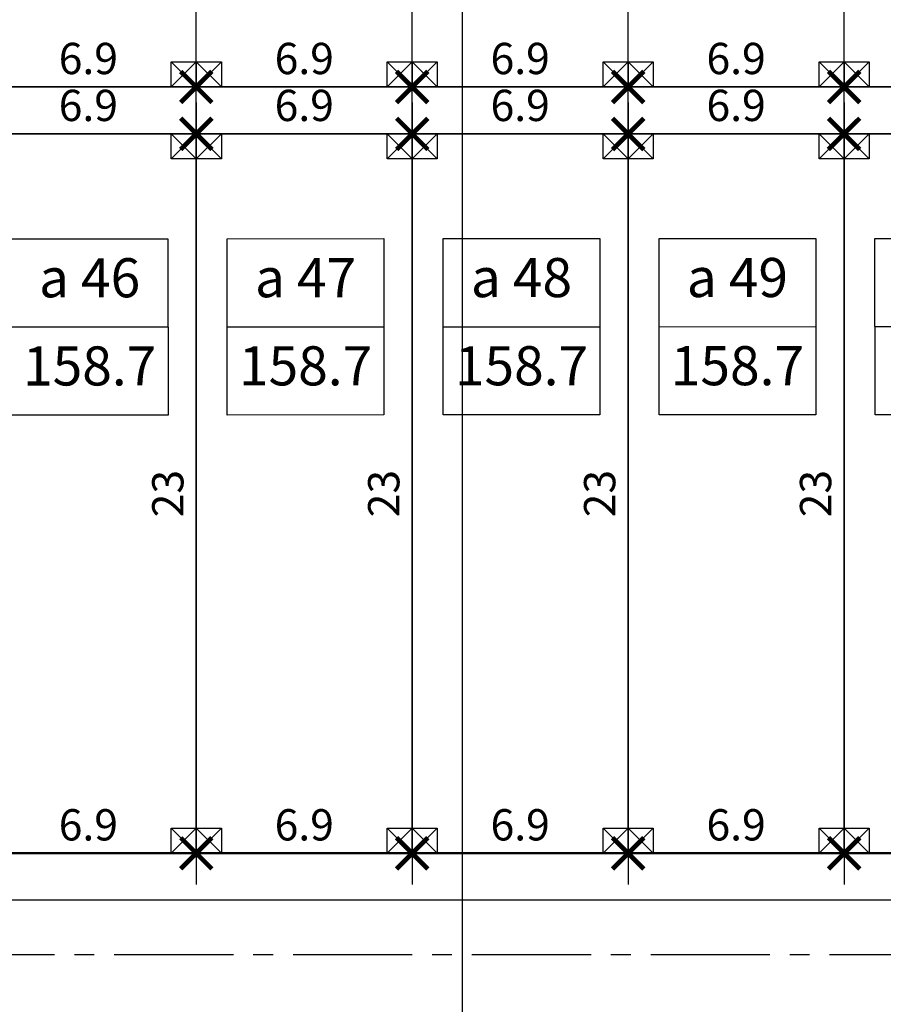
# Model space of a CAD drawing. Units: millimetres. Extents: x 9524 to 17745, y 1432 to 6690.
# Drawn here: x 10787 to 10842, y 4194 to 4257 of the extents above; entities that cross this region are included whole.
import ezdxf
from ezdxf.enums import TextEntityAlignment as Align

# ---------------------------------------------------------------- set-up
doc = ezdxf.new("R2010")
doc.units = ezdxf.units.MM
doc.header["$MEASUREMENT"] = 0
doc.linetypes.add('CENTER2', pattern=[28.575, 19.05, -3.175, 3.175, -3.175])
for name, color, linetype in [('025', 30, 'Continuous'), ('030', 4, 'Continuous'), ('035', 3, 'Continuous'), ('050', 2, 'Continuous'), ('ENTCOC', 4, 'Continuous'), ('ENTPLINETUYEN', 8, 'CENTER2'), ('PHAN_LO', 85, 'Continuous'), ('PLINETALUYTRAI', 4, 'Continuous')]:
    doc.layers.add(name, color=color, linetype=linetype)
doc.layers.add('duongquyhoach', color=44, linetype='Continuous', lineweight=50)
doc.layers.add('pha6nlo6', color=30, linetype='Continuous', lineweight=30)
doc.styles.add('Khungten', font='VHARIAL_0.TTF')
doc.dimstyles.new('TL500', dxfattribs={"dimtxt": 2, "dimasz": 2, "dimexe": 2, "dimexo": 0, "dimgap": 0.8, "dimtad": 1, "dimdec": 1, "dimlfac": 0.5, "dimzin": 9, "dimdsep": 46, "dimtxsty": 'Khungten', "dimblk": 'ARCHTICK', "dimcen": 50, "dimdle": 2, "dimclrd": 106, "dimclre": 106, "dimclrt": 255, "dimadec": 0, "dimazin": 0, "dimtfac": 1, "dimtdec": 1, "dimtmove": 0, "dimatfit": 3, "dimldrblk": 'ARCHTICK', "dimfxl": 1, "dimtolj": 1, "dimarcsym": 0})

# ---------------------------------------------------------------- blocks, each defined once
blk = doc.blocks.new('cmpl')
at = {"layer": '030'}
for p, q in [((0.8, 0.8), (-0.8, -0.8)), ((0.8, -0.8), (-0.8, 0.8)), ((-0.8, 0.8), (0.8, 0.8)), ((-0.8, -0.8), (-0.8, 0.8)), ((0.8, 0.8), (0.8, -0.8)), ((0.8, -0.8), (-0.8, -0.8))]:
    blk.add_line(p, q, dxfattribs=at)
blk = doc.blocks.new('_ArchTick')
at = {"color": 0, "linetype": 'ByBlock', "const_width": 0.15}
blk.add_lwpolyline([(-0.5, -0.5), (0.5, 0.5)], dxfattribs=at)
blk = doc.blocks.new('*D1848')
at = {"layer": 'DEFPOINTS', "color": 0, "transparency": 16777216}
for p in [(10798.091, 4296.903), (10798.091, 4296.903), (10798.091, 4252.903)]:
    blk.add_point(p, dxfattribs=at)
at = {"layer": 'PHAN_LO', "color": 106, "lineweight": -2, "transparency": 16777216}
for p, q in [((10798.091, 4250.903), (10798.091, 4298.903)), ((10798.091, 4296.903), (10796.091, 4296.903)), ((10798.091, 4252.903), (10800.091, 4252.903))]:
    blk.add_line(p, q, dxfattribs=at)
at = {"layer": 'PHAN_LO', "color": 106, "lineweight": -2, "transparency": 16777216, "xscale": 2, "yscale": 2, "zscale": 2}
for p, rotation in [((10798.091, 4296.903), 90), ((10798.091, 4252.903), 270)]:
    blk.add_blockref('_ArchTick', p, dxfattribs=dict(at, rotation=rotation))
at = {"layer": 'PHAN_LO', "color": 255, "transparency": 16777216, "insert": (10796.287, 4274.903), "char_height": 2, "attachment_point": 5, "rotation": 90, "style": 'Khungten'}
blk.add_mtext('\\A1;22', dxfattribs=at)
blk = doc.blocks.new('*D1850')
at = {"layer": 'DEFPOINTS', "color": 0, "transparency": 16777216}
for p in [(10811.891, 4296.903), (10811.891, 4296.903), (10811.891, 4252.903)]:
    blk.add_point(p, dxfattribs=at)
at = {"layer": 'PHAN_LO', "color": 106, "lineweight": -2, "transparency": 16777216}
for p, q in [((10811.891, 4250.903), (10811.891, 4298.903)), ((10811.891, 4296.903), (10809.891, 4296.903)), ((10811.891, 4252.903), (10813.891, 4252.903))]:
    blk.add_line(p, q, dxfattribs=at)
at = {"layer": 'PHAN_LO', "color": 106, "lineweight": -2, "transparency": 16777216, "xscale": 2, "yscale": 2, "zscale": 2}
for p, rotation in [((10811.891, 4296.903), 90), ((10811.891, 4252.903), 270)]:
    blk.add_blockref('_ArchTick', p, dxfattribs=dict(at, rotation=rotation))
at = {"layer": 'PHAN_LO', "color": 255, "transparency": 16777216, "insert": (10810.087, 4274.903), "char_height": 2, "attachment_point": 5, "rotation": 90, "style": 'Khungten'}
blk.add_mtext('\\A1;22', dxfattribs=at)
blk = doc.blocks.new('*D1852')
at = {"layer": 'DEFPOINTS', "color": 0, "transparency": 16777216}
for p in [(10825.691, 4296.903), (10825.691, 4296.903), (10825.691, 4252.903)]:
    blk.add_point(p, dxfattribs=at)
at = {"layer": 'PHAN_LO', "color": 106, "lineweight": -2, "transparency": 16777216}
for p, q in [((10825.691, 4250.903), (10825.691, 4298.903)), ((10825.691, 4296.903), (10823.691, 4296.903)), ((10825.691, 4252.903), (10827.691, 4252.903))]:
    blk.add_line(p, q, dxfattribs=at)
at = {"layer": 'PHAN_LO', "color": 106, "lineweight": -2, "transparency": 16777216, "xscale": 2, "yscale": 2, "zscale": 2}
for p, rotation in [((10825.691, 4296.903), 90), ((10825.691, 4252.903), 270)]:
    blk.add_blockref('_ArchTick', p, dxfattribs=dict(at, rotation=rotation))
at = {"layer": 'PHAN_LO', "color": 255, "transparency": 16777216, "insert": (10823.887, 4274.903), "char_height": 2, "attachment_point": 5, "rotation": 90, "style": 'Khungten'}
blk.add_mtext('\\A1;22', dxfattribs=at)
blk = doc.blocks.new('*D1854')
at = {"layer": 'DEFPOINTS', "color": 0, "transparency": 16777216}
for p in [(10839.491, 4296.903), (10839.491, 4296.903), (10839.491, 4252.903)]:
    blk.add_point(p, dxfattribs=at)
at = {"layer": 'PHAN_LO', "color": 106, "lineweight": -2, "transparency": 16777216}
for p, q in [((10839.491, 4250.903), (10839.491, 4298.903)), ((10839.491, 4296.903), (10837.491, 4296.903)), ((10839.491, 4252.903), (10841.491, 4252.903))]:
    blk.add_line(p, q, dxfattribs=at)
at = {"layer": 'PHAN_LO', "color": 106, "lineweight": -2, "transparency": 16777216, "xscale": 2, "yscale": 2, "zscale": 2}
for p, rotation in [((10839.491, 4296.903), 90), ((10839.491, 4252.903), 270)]:
    blk.add_blockref('_ArchTick', p, dxfattribs=dict(at, rotation=rotation))
at = {"layer": 'PHAN_LO', "color": 255, "transparency": 16777216, "insert": (10837.687, 4274.903), "char_height": 2, "attachment_point": 5, "rotation": 90, "style": 'Khungten'}
blk.add_mtext('\\A1;22', dxfattribs=at)
blk = doc.blocks.new('*D2008')
at = {"layer": 'DEFPOINTS', "color": 0, "transparency": 16777216}
for p in [(10784.291, 4203.903), (10798.091, 4203.903), (10798.091, 4203.903)]:
    blk.add_point(p, dxfattribs=at)
at = {"layer": 'PHAN_LO', "color": 106, "lineweight": -2, "transparency": 16777216}
for p, q in [((10782.291, 4203.903), (10800.091, 4203.903)), ((10784.291, 4203.903), (10784.291, 4201.903)), ((10798.091, 4203.903), (10798.091, 4201.903))]:
    blk.add_line(p, q, dxfattribs=at)
at = {"layer": 'PHAN_LO', "color": 106, "lineweight": -2, "transparency": 16777216, "xscale": 2, "yscale": 2, "zscale": 2, "rotation": 180}
blk.add_blockref('_ArchTick', (10784.291, 4203.903), dxfattribs=at)
at = {"layer": 'PHAN_LO', "color": 106, "lineweight": -2, "transparency": 16777216, "xscale": 2, "yscale": 2, "zscale": 2}
blk.add_blockref('_ArchTick', (10798.091, 4203.903), dxfattribs=at)
at = {"layer": 'PHAN_LO', "color": 255, "transparency": 16777216, "insert": (10791.191, 4205.725), "char_height": 2, "attachment_point": 5, "style": 'Khungten'}
blk.add_mtext('\\A1;6.9', dxfattribs=at)
blk = doc.blocks.new('*D2009')
at = {"layer": 'DEFPOINTS', "color": 0, "transparency": 16777216}
for p in [(10784.291, 4249.903), (10798.091, 4249.903), (10798.091, 4249.903)]:
    blk.add_point(p, dxfattribs=at)
at = {"layer": 'PHAN_LO', "color": 106, "lineweight": -2, "transparency": 16777216}
for p, q in [((10784.291, 4249.903), (10784.291, 4251.903)), ((10798.091, 4249.903), (10798.091, 4251.903)), ((10782.291, 4249.903), (10800.091, 4249.903))]:
    blk.add_line(p, q, dxfattribs=at)
at = {"layer": 'PHAN_LO', "color": 106, "lineweight": -2, "transparency": 16777216, "xscale": 2, "yscale": 2, "zscale": 2, "rotation": 180}
blk.add_blockref('_ArchTick', (10784.291, 4249.903), dxfattribs=at)
at = {"layer": 'PHAN_LO', "color": 106, "lineweight": -2, "transparency": 16777216, "xscale": 2, "yscale": 2, "zscale": 2}
blk.add_blockref('_ArchTick', (10798.091, 4249.903), dxfattribs=at)
at = {"layer": 'PHAN_LO', "color": 255, "transparency": 16777216, "insert": (10791.191, 4251.725), "char_height": 2, "attachment_point": 5, "style": 'Khungten'}
blk.add_mtext('\\A1;6.9', dxfattribs=at)
blk = doc.blocks.new('*D2011')
at = {"layer": 'DEFPOINTS', "color": 0, "transparency": 16777216}
for p in [(10798.091, 4203.903), (10811.891, 4203.903), (10811.891, 4203.903)]:
    blk.add_point(p, dxfattribs=at)
at = {"layer": 'PHAN_LO', "color": 106, "lineweight": -2, "transparency": 16777216}
for p, q in [((10796.091, 4203.903), (10813.891, 4203.903)), ((10798.091, 4203.903), (10798.091, 4201.903)), ((10811.891, 4203.903), (10811.891, 4201.903))]:
    blk.add_line(p, q, dxfattribs=at)
at = {"layer": 'PHAN_LO', "color": 106, "lineweight": -2, "transparency": 16777216, "xscale": 2, "yscale": 2, "zscale": 2, "rotation": 180}
blk.add_blockref('_ArchTick', (10798.091, 4203.903), dxfattribs=at)
at = {"layer": 'PHAN_LO', "color": 106, "lineweight": -2, "transparency": 16777216, "xscale": 2, "yscale": 2, "zscale": 2}
blk.add_blockref('_ArchTick', (10811.891, 4203.903), dxfattribs=at)
at = {"layer": 'PHAN_LO', "color": 255, "transparency": 16777216, "insert": (10804.991, 4205.725), "char_height": 2, "attachment_point": 5, "style": 'Khungten'}
blk.add_mtext('\\A1;6.9', dxfattribs=at)
blk = doc.blocks.new('*D2012')
at = {"layer": 'DEFPOINTS', "color": 0, "transparency": 16777216}
for p in [(10798.091, 4249.903), (10811.891, 4249.903), (10811.891, 4249.903)]:
    blk.add_point(p, dxfattribs=at)
at = {"layer": 'PHAN_LO', "color": 106, "lineweight": -2, "transparency": 16777216}
for p, q in [((10798.091, 4249.903), (10798.091, 4251.903)), ((10811.891, 4249.903), (10811.891, 4251.903)), ((10796.091, 4249.903), (10813.891, 4249.903))]:
    blk.add_line(p, q, dxfattribs=at)
at = {"layer": 'PHAN_LO', "color": 106, "lineweight": -2, "transparency": 16777216, "xscale": 2, "yscale": 2, "zscale": 2, "rotation": 180}
blk.add_blockref('_ArchTick', (10798.091, 4249.903), dxfattribs=at)
at = {"layer": 'PHAN_LO', "color": 106, "lineweight": -2, "transparency": 16777216, "xscale": 2, "yscale": 2, "zscale": 2}
blk.add_blockref('_ArchTick', (10811.891, 4249.903), dxfattribs=at)
at = {"layer": 'PHAN_LO', "color": 255, "transparency": 16777216, "insert": (10804.991, 4251.725), "char_height": 2, "attachment_point": 5, "style": 'Khungten'}
blk.add_mtext('\\A1;6.9', dxfattribs=at)
blk = doc.blocks.new('*D2013')
at = {"layer": 'DEFPOINTS', "color": 0, "transparency": 16777216}
for p in [(10798.091, 4249.903), (10798.091, 4203.903), (10798.091, 4203.903)]:
    blk.add_point(p, dxfattribs=at)
at = {"layer": 'PHAN_LO', "color": 106, "lineweight": -2, "transparency": 16777216}
for p, q in [((10798.091, 4251.903), (10798.091, 4201.903)), ((10798.091, 4249.903), (10796.091, 4249.903)), ((10798.091, 4203.903), (10800.091, 4203.903))]:
    blk.add_line(p, q, dxfattribs=at)
at = {"layer": 'PHAN_LO', "color": 106, "lineweight": -2, "transparency": 16777216, "xscale": 2, "yscale": 2, "zscale": 2}
for p, rotation in [((10798.091, 4249.903), 90), ((10798.091, 4203.903), 270)]:
    blk.add_blockref('_ArchTick', p, dxfattribs=dict(at, rotation=rotation))
at = {"layer": 'PHAN_LO', "color": 255, "transparency": 16777216, "insert": (10796.27, 4226.903), "char_height": 2, "attachment_point": 5, "rotation": 90, "style": 'Khungten'}
blk.add_mtext('\\A1;23', dxfattribs=at)
blk = doc.blocks.new('*D2014')
at = {"layer": 'DEFPOINTS', "color": 0, "transparency": 16777216}
for p in [(10811.891, 4203.903), (10825.691, 4203.903), (10825.691, 4203.903)]:
    blk.add_point(p, dxfattribs=at)
at = {"layer": 'PHAN_LO', "color": 106, "lineweight": -2, "transparency": 16777216}
for p, q in [((10809.891, 4203.903), (10827.691, 4203.903)), ((10811.891, 4203.903), (10811.891, 4201.903)), ((10825.691, 4203.903), (10825.691, 4201.903))]:
    blk.add_line(p, q, dxfattribs=at)
at = {"layer": 'PHAN_LO', "color": 106, "lineweight": -2, "transparency": 16777216, "xscale": 2, "yscale": 2, "zscale": 2, "rotation": 180}
blk.add_blockref('_ArchTick', (10811.891, 4203.903), dxfattribs=at)
at = {"layer": 'PHAN_LO', "color": 106, "lineweight": -2, "transparency": 16777216, "xscale": 2, "yscale": 2, "zscale": 2}
blk.add_blockref('_ArchTick', (10825.691, 4203.903), dxfattribs=at)
at = {"layer": 'PHAN_LO', "color": 255, "transparency": 16777216, "insert": (10818.791, 4205.725), "char_height": 2, "attachment_point": 5, "style": 'Khungten'}
blk.add_mtext('\\A1;6.9', dxfattribs=at)
blk = doc.blocks.new('*D2015')
at = {"layer": 'DEFPOINTS', "color": 0, "transparency": 16777216}
for p in [(10811.891, 4249.903), (10825.691, 4249.903), (10825.691, 4249.903)]:
    blk.add_point(p, dxfattribs=at)
at = {"layer": 'PHAN_LO', "color": 106, "lineweight": -2, "transparency": 16777216}
for p, q in [((10811.891, 4249.903), (10811.891, 4251.903)), ((10825.691, 4249.903), (10825.691, 4251.903)), ((10809.891, 4249.903), (10827.691, 4249.903))]:
    blk.add_line(p, q, dxfattribs=at)
at = {"layer": 'PHAN_LO', "color": 106, "lineweight": -2, "transparency": 16777216, "xscale": 2, "yscale": 2, "zscale": 2, "rotation": 180}
blk.add_blockref('_ArchTick', (10811.891, 4249.903), dxfattribs=at)
at = {"layer": 'PHAN_LO', "color": 106, "lineweight": -2, "transparency": 16777216, "xscale": 2, "yscale": 2, "zscale": 2}
blk.add_blockref('_ArchTick', (10825.691, 4249.903), dxfattribs=at)
at = {"layer": 'PHAN_LO', "color": 255, "transparency": 16777216, "insert": (10818.791, 4251.725), "char_height": 2, "attachment_point": 5, "style": 'Khungten'}
blk.add_mtext('\\A1;6.9', dxfattribs=at)
blk = doc.blocks.new('*D2016')
at = {"layer": 'DEFPOINTS', "color": 0, "transparency": 16777216}
for p in [(10811.891, 4249.903), (10811.891, 4203.903), (10811.891, 4203.903)]:
    blk.add_point(p, dxfattribs=at)
at = {"layer": 'PHAN_LO', "color": 106, "lineweight": -2, "transparency": 16777216}
for p, q in [((10811.891, 4251.903), (10811.891, 4201.903)), ((10811.891, 4249.903), (10809.891, 4249.903)), ((10811.891, 4203.903), (10813.891, 4203.903))]:
    blk.add_line(p, q, dxfattribs=at)
at = {"layer": 'PHAN_LO', "color": 106, "lineweight": -2, "transparency": 16777216, "xscale": 2, "yscale": 2, "zscale": 2}
for p, rotation in [((10811.891, 4249.903), 90), ((10811.891, 4203.903), 270)]:
    blk.add_blockref('_ArchTick', p, dxfattribs=dict(at, rotation=rotation))
at = {"layer": 'PHAN_LO', "color": 255, "transparency": 16777216, "insert": (10810.07, 4226.903), "char_height": 2, "attachment_point": 5, "rotation": 90, "style": 'Khungten'}
blk.add_mtext('\\A1;23', dxfattribs=at)
blk = doc.blocks.new('*D2017')
at = {"layer": 'DEFPOINTS', "color": 0, "transparency": 16777216}
for p in [(10825.691, 4203.903), (10839.491, 4203.903), (10839.491, 4203.903)]:
    blk.add_point(p, dxfattribs=at)
at = {"layer": 'PHAN_LO', "color": 106, "lineweight": -2, "transparency": 16777216}
for p, q in [((10823.691, 4203.903), (10841.491, 4203.903)), ((10825.691, 4203.903), (10825.691, 4201.903)), ((10839.491, 4203.903), (10839.491, 4201.903))]:
    blk.add_line(p, q, dxfattribs=at)
at = {"layer": 'PHAN_LO', "color": 106, "lineweight": -2, "transparency": 16777216, "xscale": 2, "yscale": 2, "zscale": 2, "rotation": 180}
blk.add_blockref('_ArchTick', (10825.691, 4203.903), dxfattribs=at)
at = {"layer": 'PHAN_LO', "color": 106, "lineweight": -2, "transparency": 16777216, "xscale": 2, "yscale": 2, "zscale": 2}
blk.add_blockref('_ArchTick', (10839.491, 4203.903), dxfattribs=at)
at = {"layer": 'PHAN_LO', "color": 255, "transparency": 16777216, "insert": (10832.591, 4205.725), "char_height": 2, "attachment_point": 5, "style": 'Khungten'}
blk.add_mtext('\\A1;6.9', dxfattribs=at)
blk = doc.blocks.new('*D2018')
at = {"layer": 'DEFPOINTS', "color": 0, "transparency": 16777216}
for p in [(10825.691, 4249.903), (10839.491, 4249.903), (10839.491, 4249.903)]:
    blk.add_point(p, dxfattribs=at)
at = {"layer": 'PHAN_LO', "color": 106, "lineweight": -2, "transparency": 16777216}
for p, q in [((10825.691, 4249.903), (10825.691, 4251.903)), ((10839.491, 4249.903), (10839.491, 4251.903)), ((10823.691, 4249.903), (10841.491, 4249.903))]:
    blk.add_line(p, q, dxfattribs=at)
at = {"layer": 'PHAN_LO', "color": 106, "lineweight": -2, "transparency": 16777216, "xscale": 2, "yscale": 2, "zscale": 2, "rotation": 180}
blk.add_blockref('_ArchTick', (10825.691, 4249.903), dxfattribs=at)
at = {"layer": 'PHAN_LO', "color": 106, "lineweight": -2, "transparency": 16777216, "xscale": 2, "yscale": 2, "zscale": 2}
blk.add_blockref('_ArchTick', (10839.491, 4249.903), dxfattribs=at)
at = {"layer": 'PHAN_LO', "color": 255, "transparency": 16777216, "insert": (10832.591, 4251.725), "char_height": 2, "attachment_point": 5, "style": 'Khungten'}
blk.add_mtext('\\A1;6.9', dxfattribs=at)
blk = doc.blocks.new('*D2019')
at = {"layer": 'DEFPOINTS', "color": 0, "transparency": 16777216}
for p in [(10825.691, 4249.903), (10825.691, 4203.903), (10825.691, 4203.903)]:
    blk.add_point(p, dxfattribs=at)
at = {"layer": 'PHAN_LO', "color": 106, "lineweight": -2, "transparency": 16777216}
for p, q in [((10825.691, 4251.903), (10825.691, 4201.903)), ((10825.691, 4249.903), (10823.691, 4249.903)), ((10825.691, 4203.903), (10827.691, 4203.903))]:
    blk.add_line(p, q, dxfattribs=at)
at = {"layer": 'PHAN_LO', "color": 106, "lineweight": -2, "transparency": 16777216, "xscale": 2, "yscale": 2, "zscale": 2}
for p, rotation in [((10825.691, 4249.903), 90), ((10825.691, 4203.903), 270)]:
    blk.add_blockref('_ArchTick', p, dxfattribs=dict(at, rotation=rotation))
at = {"layer": 'PHAN_LO', "color": 255, "transparency": 16777216, "insert": (10823.87, 4226.903), "char_height": 2, "attachment_point": 5, "rotation": 90, "style": 'Khungten'}
blk.add_mtext('\\A1;23', dxfattribs=at)
blk = doc.blocks.new('*D2020')
at = {"layer": 'DEFPOINTS', "color": 0, "transparency": 16777216}
for p in [(10839.491, 4203.903), (10853.291, 4203.903), (10853.291, 4203.903)]:
    blk.add_point(p, dxfattribs=at)
at = {"layer": 'PHAN_LO', "color": 106, "lineweight": -2, "transparency": 16777216}
for p, q in [((10837.491, 4203.903), (10855.291, 4203.903)), ((10839.491, 4203.903), (10839.491, 4201.903)), ((10853.291, 4203.903), (10853.291, 4201.903))]:
    blk.add_line(p, q, dxfattribs=at)
at = {"layer": 'PHAN_LO', "color": 106, "lineweight": -2, "transparency": 16777216, "xscale": 2, "yscale": 2, "zscale": 2, "rotation": 180}
blk.add_blockref('_ArchTick', (10839.491, 4203.903), dxfattribs=at)
at = {"layer": 'PHAN_LO', "color": 106, "lineweight": -2, "transparency": 16777216, "xscale": 2, "yscale": 2, "zscale": 2}
blk.add_blockref('_ArchTick', (10853.291, 4203.903), dxfattribs=at)
at = {"layer": 'PHAN_LO', "color": 255, "transparency": 16777216, "insert": (10846.391, 4205.725), "char_height": 2, "attachment_point": 5, "style": 'Khungten'}
blk.add_mtext('\\A1;6.9', dxfattribs=at)
blk = doc.blocks.new('*D2021')
at = {"layer": 'DEFPOINTS', "color": 0, "transparency": 16777216}
for p in [(10839.491, 4249.903), (10853.291, 4249.903), (10853.291, 4249.903)]:
    blk.add_point(p, dxfattribs=at)
at = {"layer": 'PHAN_LO', "color": 106, "lineweight": -2, "transparency": 16777216}
for p, q in [((10839.491, 4249.903), (10839.491, 4251.903)), ((10853.291, 4249.903), (10853.291, 4251.903)), ((10837.491, 4249.903), (10855.291, 4249.903))]:
    blk.add_line(p, q, dxfattribs=at)
at = {"layer": 'PHAN_LO', "color": 106, "lineweight": -2, "transparency": 16777216, "xscale": 2, "yscale": 2, "zscale": 2, "rotation": 180}
blk.add_blockref('_ArchTick', (10839.491, 4249.903), dxfattribs=at)
at = {"layer": 'PHAN_LO', "color": 106, "lineweight": -2, "transparency": 16777216, "xscale": 2, "yscale": 2, "zscale": 2}
blk.add_blockref('_ArchTick', (10853.291, 4249.903), dxfattribs=at)
at = {"layer": 'PHAN_LO', "color": 255, "transparency": 16777216, "insert": (10846.391, 4251.725), "char_height": 2, "attachment_point": 5, "style": 'Khungten'}
blk.add_mtext('\\A1;6.9', dxfattribs=at)
blk = doc.blocks.new('*D2022')
at = {"layer": 'DEFPOINTS', "color": 0, "transparency": 16777216}
for p in [(10839.491, 4249.903), (10839.491, 4203.903), (10839.491, 4203.903)]:
    blk.add_point(p, dxfattribs=at)
at = {"layer": 'PHAN_LO', "color": 106, "lineweight": -2, "transparency": 16777216}
for p, q in [((10839.491, 4251.903), (10839.491, 4201.903)), ((10839.491, 4249.903), (10837.491, 4249.903)), ((10839.491, 4203.903), (10841.491, 4203.903))]:
    blk.add_line(p, q, dxfattribs=at)
at = {"layer": 'PHAN_LO', "color": 106, "lineweight": -2, "transparency": 16777216, "xscale": 2, "yscale": 2, "zscale": 2}
for p, rotation in [((10839.491, 4249.903), 90), ((10839.491, 4203.903), 270)]:
    blk.add_blockref('_ArchTick', p, dxfattribs=dict(at, rotation=rotation))
at = {"layer": 'PHAN_LO', "color": 255, "transparency": 16777216, "insert": (10837.67, 4226.903), "char_height": 2, "attachment_point": 5, "rotation": 90, "style": 'Khungten'}
blk.add_mtext('\\A1;23', dxfattribs=at)
blk = doc.blocks.new('*D2049')
at = {"layer": 'DEFPOINTS', "color": 0, "transparency": 16777216}
for p in [(10784.291, 4252.903), (10798.091, 4252.903), (10798.091, 4252.903)]:
    blk.add_point(p, dxfattribs=at)
at = {"layer": 'PHAN_LO', "color": 106, "lineweight": -2, "transparency": 16777216}
for p, q in [((10784.291, 4252.903), (10784.291, 4254.903)), ((10798.091, 4252.903), (10798.091, 4254.903)), ((10782.291, 4252.903), (10800.091, 4252.903))]:
    blk.add_line(p, q, dxfattribs=at)
at = {"layer": 'PHAN_LO', "color": 106, "lineweight": -2, "transparency": 16777216, "xscale": 2, "yscale": 2, "zscale": 2}
for p, rotation in [((10784.291, 4252.903), 179.9999999804361), ((10798.091, 4252.903), 359.9999999804361)]:
    blk.add_blockref('_ArchTick', p, dxfattribs=dict(at, rotation=rotation))
at = {"layer": 'PHAN_LO', "color": 255, "transparency": 16777216, "insert": (10791.191, 4254.725), "char_height": 2, "attachment_point": 5, "rotation": 360, "style": 'Khungten'}
blk.add_mtext('\\A1;6.9', dxfattribs=at)
blk = doc.blocks.new('*D2050')
at = {"layer": 'DEFPOINTS', "color": 0, "transparency": 16777216}
for p in [(10798.091, 4252.903), (10811.891, 4252.903), (10811.891, 4252.903)]:
    blk.add_point(p, dxfattribs=at)
at = {"layer": 'PHAN_LO', "color": 106, "lineweight": -2, "transparency": 16777216}
for p, q in [((10798.091, 4252.903), (10798.091, 4254.903)), ((10811.891, 4252.903), (10811.891, 4254.903)), ((10796.091, 4252.903), (10813.891, 4252.903))]:
    blk.add_line(p, q, dxfattribs=at)
at = {"layer": 'PHAN_LO', "color": 106, "lineweight": -2, "transparency": 16777216, "xscale": 2, "yscale": 2, "zscale": 2}
for p, rotation in [((10798.091, 4252.903), 179.9999999804361), ((10811.891, 4252.903), 359.9999999804361)]:
    blk.add_blockref('_ArchTick', p, dxfattribs=dict(at, rotation=rotation))
at = {"layer": 'PHAN_LO', "color": 255, "transparency": 16777216, "insert": (10804.991, 4254.725), "char_height": 2, "attachment_point": 5, "rotation": 360, "style": 'Khungten'}
blk.add_mtext('\\A1;6.9', dxfattribs=at)
blk = doc.blocks.new('*D2051')
at = {"layer": 'DEFPOINTS', "color": 0, "transparency": 16777216}
for p in [(10811.891, 4252.903), (10825.691, 4252.903), (10825.691, 4252.903)]:
    blk.add_point(p, dxfattribs=at)
at = {"layer": 'PHAN_LO', "color": 106, "lineweight": -2, "transparency": 16777216}
for p, q in [((10811.891, 4252.903), (10811.891, 4254.903)), ((10825.691, 4252.903), (10825.691, 4254.903)), ((10809.891, 4252.903), (10827.691, 4252.903))]:
    blk.add_line(p, q, dxfattribs=at)
at = {"layer": 'PHAN_LO', "color": 106, "lineweight": -2, "transparency": 16777216, "xscale": 2, "yscale": 2, "zscale": 2}
for p, rotation in [((10811.891, 4252.903), 179.9999999804361), ((10825.691, 4252.903), 359.9999999804361)]:
    blk.add_blockref('_ArchTick', p, dxfattribs=dict(at, rotation=rotation))
at = {"layer": 'PHAN_LO', "color": 255, "transparency": 16777216, "insert": (10818.791, 4254.725), "char_height": 2, "attachment_point": 5, "rotation": 360, "style": 'Khungten'}
blk.add_mtext('\\A1;6.9', dxfattribs=at)
blk = doc.blocks.new('*D2052')
at = {"layer": 'DEFPOINTS', "color": 0, "transparency": 16777216}
for p in [(10825.691, 4252.903), (10839.491, 4252.903), (10839.491, 4252.903)]:
    blk.add_point(p, dxfattribs=at)
at = {"layer": 'PHAN_LO', "color": 106, "lineweight": -2, "transparency": 16777216}
for p, q in [((10825.691, 4252.903), (10825.691, 4254.903)), ((10839.491, 4252.903), (10839.491, 4254.903)), ((10823.691, 4252.903), (10841.491, 4252.903))]:
    blk.add_line(p, q, dxfattribs=at)
at = {"layer": 'PHAN_LO', "color": 106, "lineweight": -2, "transparency": 16777216, "xscale": 2, "yscale": 2, "zscale": 2}
for p, rotation in [((10825.691, 4252.903), 179.9999999804361), ((10839.491, 4252.903), 359.9999999804361)]:
    blk.add_blockref('_ArchTick', p, dxfattribs=dict(at, rotation=rotation))
at = {"layer": 'PHAN_LO', "color": 255, "transparency": 16777216, "insert": (10832.591, 4254.725), "char_height": 2, "attachment_point": 5, "rotation": 360, "style": 'Khungten'}
blk.add_mtext('\\A1;6.9', dxfattribs=at)
blk = doc.blocks.new('*D2053')
at = {"layer": 'DEFPOINTS', "color": 0, "transparency": 16777216}
for p in [(10839.491, 4252.903), (10853.291, 4252.903), (10853.291, 4252.903)]:
    blk.add_point(p, dxfattribs=at)
at = {"layer": 'PHAN_LO', "color": 106, "lineweight": -2, "transparency": 16777216}
for p, q in [((10839.491, 4252.903), (10839.491, 4254.903)), ((10853.291, 4252.903), (10853.291, 4254.903)), ((10837.491, 4252.903), (10855.291, 4252.903))]:
    blk.add_line(p, q, dxfattribs=at)
at = {"layer": 'PHAN_LO', "color": 106, "lineweight": -2, "transparency": 16777216, "xscale": 2, "yscale": 2, "zscale": 2}
for p, rotation in [((10839.491, 4252.903), 179.9999999804361), ((10853.291, 4252.903), 359.9999999804361)]:
    blk.add_blockref('_ArchTick', p, dxfattribs=dict(at, rotation=rotation))
at = {"layer": 'PHAN_LO', "color": 255, "transparency": 16777216, "insert": (10846.391, 4254.725), "char_height": 2, "attachment_point": 5, "rotation": 360, "style": 'Khungten'}
blk.add_mtext('\\A1;6.9', dxfattribs=at)

msp = doc.modelspace()

# ---------------------------------------------------------------- linework, layer by layer
at = {"layer": '025'}
for p, q in [((10798.0913, 4252.9028), (10798.0913, 4296.9028)), ((10811.8913, 4252.9028), (10811.8913, 4296.9028)), ((10825.6913, 4252.9028), (10825.6913, 4296.9028)), ((10839.4913, 4252.9028), (10839.4913, 4296.9028)), ((10798.0913, 4203.9028), (10798.0913, 4249.9028)), ((10811.8913, 4203.9028), (10811.8913, 4249.9028)), ((10825.6913, 4203.9028), (10825.6913, 4249.9028)), ((10839.4913, 4203.9028), (10839.4913, 4249.9028))]:
    msp.add_line(p, q, dxfattribs=at)
at = {"layer": '025', "ltscale": 0.03}
for p, q in [((10916.6913, 4252.9028), (10522.9436, 4252.9028)), ((10916.6913, 4249.9028), (10523.309, 4249.9028))]:
    msp.add_line(p, q, dxfattribs=at)
at = {"layer": 'duongquyhoach'}
msp.add_line((10906.6913, 4203.9028), (10540.9125, 4203.9028), dxfattribs=at)
at = {"layer": 'ENTPLINETUYEN', "ltscale": 0.4}
msp.add_line((10926.1913, 4197.4028), (10523.1563, 4197.4028), dxfattribs=at)
at = {"layer": 'pha6nlo6'}
msp.add_line((10906.6913, 4200.9028), (10540.425, 4200.9028), dxfattribs=at)
at = {"layer": 'PHAN_LO'}
for p, q in [((10786.2661, 4237.5589), (10796.2821, 4237.563)), ((10800.0661, 4237.5645), (10810.0821, 4237.5686)), ((10813.8661, 4237.5701), (10823.8821, 4237.5742)), ((10827.6661, 4237.5757), (10837.6821, 4237.5798)), ((10841.4661, 4237.5813), (10851.4821, 4237.5854))]:
    msp.add_line(p, q, dxfattribs=at)
for points in [[(10786.2638, 4243.1955), (10796.2798, 4243.1996), (10796.2844, 4231.9264), (10786.2684, 4231.9223)], [(10800.0638, 4243.2011), (10810.0798, 4243.2052), (10810.0844, 4231.932), (10800.0684, 4231.9279)], [(10813.8638, 4243.2067), (10823.8798, 4243.2108), (10823.8844, 4231.9376), (10813.8684, 4231.9335)], [(10827.6638, 4243.2123), (10837.6798, 4243.2164), (10837.6844, 4231.9432), (10827.6684, 4231.9391)], [(10841.4638, 4243.2179), (10851.4798, 4243.222), (10851.4844, 4231.9487), (10841.4684, 4231.9447)]]:
    msp.add_lwpolyline(points, close=True, dxfattribs=at)
at = {"layer": 'PLINETALUYTRAI'}
msp.add_line((10815.0858, 4775.6228), (10815.0858, 2404.1398), dxfattribs=at)

# ---------------------------------------------------------------- block references
at = {"layer": 'ENTCOC'}
for p in [(10797.2913, 4253.7028), (10798.8913, 4253.7028), (10811.0913, 4253.7028), (10812.6913, 4253.7028), (10824.8913, 4253.7028), (10826.4913, 4253.7028), (10838.6913, 4253.7028), (10840.2913, 4253.7028), (10797.2913, 4249.1028), (10798.8913, 4249.1028), (10811.0913, 4249.1028), (10812.6913, 4249.1028), (10824.8913, 4249.1028), (10826.4913, 4249.1028), (10838.6913, 4249.1028), (10840.2913, 4249.1028), (10797.2913, 4204.7028), (10798.8913, 4204.7028), (10811.0913, 4204.7028), (10812.6913, 4204.7028), (10824.8913, 4204.7028), (10826.4913, 4204.7028), (10838.6913, 4204.7028), (10840.2913, 4204.7028)]:
    msp.add_blockref('cmpl', p, dxfattribs=at)

# ---------------------------------------------------------------- texts
at = {"layer": '035', "style": 'Khungten'}
for p in [(10791.2753, 4234.7426), (10805.0753, 4234.7482), (10818.8753, 4234.7538), (10832.6753, 4234.7594)]:
    msp.add_text('158.7', height=2.5, rotation=0.023224, dxfattribs=at).set_placement(p, align=Align.MIDDLE)
at = {"layer": '050', "style": 'Khungten'}
for s, p in [('a 46', (10791.273, 4240.3793)), ('a 47', (10805.073, 4240.3849)), ('a 48', (10818.873, 4240.3905)), ('a 49', (10832.673, 4240.396))]:
    msp.add_text(s, height=2.5, rotation=0.023224, dxfattribs=at).set_placement(p, align=Align.MIDDLE)

# ---------------------------------------------------------------- dimensions: what is measured, and where the dimension line sits
at = {"layer": 'PHAN_LO'}
for p1, p2, picture, middle in [((10798.0913, 4252.9028), (10798.0913, 4296.9028), '*D1848', (10796.2866, 4274.9028)), ((10811.8913, 4252.9028), (10811.8913, 4296.9028), '*D1850', (10810.0866, 4274.9028)), ((10825.6913, 4252.9028), (10825.6913, 4296.9028), '*D1852', (10823.8866, 4274.9028)), ((10839.4913, 4252.9028), (10839.4913, 4296.9028), '*D1854', (10837.6866, 4274.9028))]:
    dim = msp.add_aligned_dim(p1=p1, p2=p2, distance=0, dimstyle='TL500', dxfattribs=at)
    dim.commit()
    dim.dimension.update_dxf_attribs({"geometry": picture, "text_midpoint": middle})
for base, p1, p2, angle, override, picture, middle in [((10798.0913, 4252.9028), (10784.2913, 4252.9028), (10798.0913, 4252.9028), 180, {"dimtmove": 1, "dimarcsym": 1}, '*D2049', (10791.1913, 4254.7246)), ((10811.8913, 4252.9028), (10798.0913, 4252.9028), (10811.8913, 4252.9028), 180, {"dimtmove": 1, "dimarcsym": 1}, '*D2050', (10804.9913, 4254.7246)), ((10825.6913, 4252.9028), (10811.8913, 4252.9028), (10825.6913, 4252.9028), 180, {"dimtmove": 1, "dimarcsym": 1}, '*D2051', (10818.7913, 4254.7246)), ((10839.4913, 4252.9028), (10825.6913, 4252.9028), (10839.4913, 4252.9028), 180, {"dimtmove": 1, "dimarcsym": 1}, '*D2052', (10832.5913, 4254.7246)), ((10853.2913, 4252.9028), (10839.4913, 4252.9028), (10853.2913, 4252.9028), 180, {"dimtmove": 1, "dimarcsym": 1}, '*D2053', (10846.3913, 4254.7246)), ((10798.0913, 4203.9028), (10798.0913, 4249.9028), (10798.0913, 4203.9028), 90, {"dimarcsym": 1}, '*D2013', (10796.2695, 4226.9028)), ((10811.8913, 4203.9028), (10811.8913, 4249.9028), (10811.8913, 4203.9028), 90, {"dimarcsym": 1}, '*D2016', (10810.0695, 4226.9028)), ((10825.6913, 4203.9028), (10825.6913, 4249.9028), (10825.6913, 4203.9028), 90, {"dimarcsym": 1}, '*D2019', (10823.8695, 4226.9028)), ((10839.4913, 4203.9028), (10839.4913, 4249.9028), (10839.4913, 4203.9028), 90, {"dimarcsym": 1}, '*D2022', (10837.6695, 4226.9028))]:
    dim = msp.add_linear_dim(base=base, p1=p1, p2=p2, angle=angle, dimstyle='TL500', override=override, dxfattribs=at)
    dim.commit()
    dim.dimension.update_dxf_attribs({"geometry": picture, "text_midpoint": middle})
for base, p1, p2, picture, middle in [((10798.0913, 4249.9028), (10784.2913, 4249.9028), (10798.0913, 4249.9028), '*D2009', (10791.1913, 4251.7246)), ((10811.8913, 4249.9028), (10798.0913, 4249.9028), (10811.8913, 4249.9028), '*D2012', (10804.9913, 4251.7246)), ((10825.6913, 4249.9028), (10811.8913, 4249.9028), (10825.6913, 4249.9028), '*D2015', (10818.7913, 4251.7246)), ((10839.4913, 4249.9028), (10825.6913, 4249.9028), (10839.4913, 4249.9028), '*D2018', (10832.5913, 4251.7246)), ((10853.2913, 4249.9028), (10839.4913, 4249.9028), (10853.2913, 4249.9028), '*D2021', (10846.3913, 4251.7246)), ((10798.0913, 4203.9028), (10784.2913, 4203.9028), (10798.0913, 4203.9028), '*D2008', (10791.1913, 4205.7246)), ((10811.8913, 4203.9028), (10798.0913, 4203.9028), (10811.8913, 4203.9028), '*D2011', (10804.9913, 4205.7246)), ((10825.6913, 4203.9028), (10811.8913, 4203.9028), (10825.6913, 4203.9028), '*D2014', (10818.7913, 4205.7246)), ((10839.4913, 4203.9028), (10825.6913, 4203.9028), (10839.4913, 4203.9028), '*D2017', (10832.5913, 4205.7246)), ((10853.2913, 4203.9028), (10839.4913, 4203.9028), (10853.2913, 4203.9028), '*D2020', (10846.3913, 4205.7246))]:
    dim = msp.add_linear_dim(base=base, p1=p1, p2=p2, dimstyle='TL500', override={"dimtmove": 1, "dimarcsym": 1}, dxfattribs=at)
    dim.commit()
    dim.dimension.update_dxf_attribs({"geometry": picture, "text_midpoint": middle})

doc.saveas('drawing.dxf')
